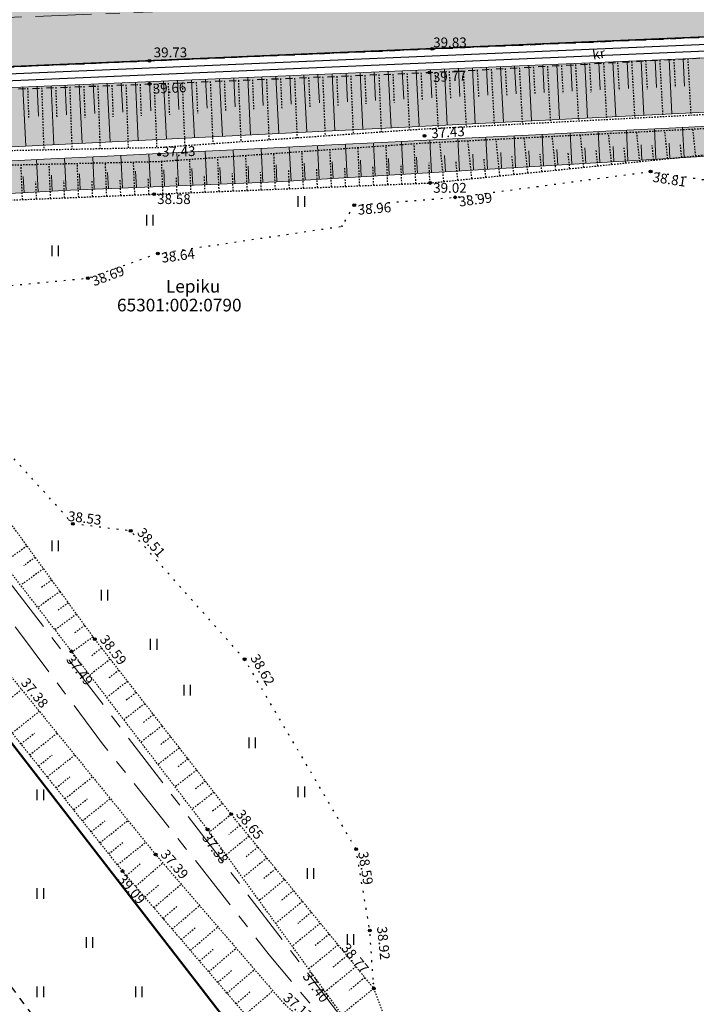
# Model space of a CAD drawing. Units: metres. Extents: x 543235 to 563717, y 6566032 to 6588992.
# Drawn here: x 549891 to 549939, y 6585961 to 6586031 of the extents above; entities that cross this region are included whole.
import ezdxf
from ezdxf.enums import TextEntityAlignment as Align

# ---------------------------------------------------------------- set-up
doc = ezdxf.new("R2010")
doc.units = ezdxf.units.M
doc.header["$MEASUREMENT"] = 0
for name, pattern in [('ASFBET', [2.5, 1.5, -1]), ('KATASTRIPIIR', [7, 4, -1, 1, -1]), ('KOLVIK', [1.25, 0.25, -1]), ('KRAAVIPERV', [0.02001, 0.01, -1e-05, 0.01]), ('KRUUSKILL', [2, 1, -1]), ('NOLVAKRIIPS', [0.02001, 0.01, -1e-05, 0.01]), ('VEEPIIR', [0.02001, 0.01, -1e-05, 0.01])]:
    doc.linetypes.add(name, pattern=pattern)
doc.layers.get('0').update_dxf_attribs({"color": 250})
for name, color, linetype, lineweight in [('18010_TL$0$TL_katend_asfalt_ST_t1', 253, 'Continuous', 9), ('18010_TL$0$TL_mulle_kraav_põhi', 5, 'Continuous', 20), ('18010_TL$0$TL_mulle_nõlv', 94, 'Continuous', 20), ('18010_TL$0$TL_mulle_nõlvatähis', 94, 'Continuous', 20), ('18010_TL$0$TL_piire_N1W4_p2', 4, '18010_TL$0$Põrkepiire_par_2m', 30), ('18010_TL$0$TL_tee_servajoon', 250, 'Continuous', 9), ('XR_xref', 7, 'Continuous', 9)]:
    doc.layers.add(name, color=color, linetype=linetype, lineweight=lineweight)
doc.layers.add('18010_TL$0$TL_katend_muru', color=7, linetype='Continuous', lineweight=9, true_color=0xe4ff99)
for name, color, linetype in [('HALJASTUS', 252, 'Continuous'), ('KORGUS-EH2000', 7, 'Continuous'), ('LIIKLUS', 253, 'Continuous'), ('MOOTMPUNKT', 7, 'Continuous'), ('PIIR', 253, 'Continuous'), ('SKTRASS', 200, 'Continuous'), ('TEE', 7, 'Continuous'), ('VEEKOGU', 5, 'Continuous')]:
    doc.layers.add(name, color=color, linetype=linetype)
doc.styles.add('ITALIC', font='italic.shx')
doc.styles.add('romanc', font='romanc.shx')
doc.styles.add('romans', font='romans.shx')
doc.linetypes.add('-SK-', pattern='A,10,-1.5,["SK",romans,S=1.4,R=0,X=-1.4,Y=-0.7],-1.5,10,-3', length=26)
doc.linetypes.add('18010_TL$0$Põrkepiire_par_2m', pattern='A,2,[133,ltypeshp.shx,S=0.25,R=270,X=0,Y=0],0', length=2)
doc.linetypes.add('RA_AED', pattern='A,2.5,[132,mkm,S=0.3,R=0,X=0,Y=0],2.5', length=5)

# ---------------------------------------------------------------- blocks, each defined once
blk = doc.blocks.new('HEIN')
at = {"color": 0, "linetype": 'Continuous'}
for p, q in [((-0.46, 0.76), (-0.46, -0.76)), ((0.46, 0.76), (0.46, -0.76))]:
    blk.add_line(p, q, dxfattribs=at)
blk = doc.blocks.new('18010_TL')
at = {"layer": '18010_TL$0$TL_katend_asfalt_ST_t1'}
h = blk.add_hatch(color=256, dxfattribs=at)
h.dxf.hatch_style = 1
h.paths.add_polyline_path([(550069.031, 6586035.229), (550068.723, 6586042.422), (549977.494, 6586038.513), (549940.328, 6586036.921), (549860.027, 6586033.48), (549860.335, 6586026.287)])
at = {"layer": '18010_TL$0$TL_katend_muru'}
h = blk.add_hatch(color=256, dxfattribs=at)
edge = h.paths.add_edge_path()
edge.add_line((549855.133, 6586021.637), (549858.888, 6586021.796))
edge.add_line((549858.888, 6586021.796), (549858.839, 6586022.743))
edge.add_line((549858.839, 6586022.743), (549855.154, 6586024.121))
edge.add_arc((549857.757, 6586018.164), 6.5, 113.59804, 169.72182)
edge.add_line((549851.361, 6586019.324), (549855.257, 6586019.685))
edge.add_line((549855.257, 6586019.685), (549855.133, 6586021.637))
h.paths.add_polyline_path([(549938.801, 6586024.278), (549954.243, 6586028.809), (549887.096, 6586025.932), (549876.307, 6586025.47), (549870.493, 6586023.225), (549870.541, 6586022.283), (549869.319, 6586022.232), (549869.402, 6586020.819)])
edge = h.paths.add_edge_path()
edge.add_line((549954.243, 6586028.809), (549938.801, 6586024.278))
edge.add_line((549938.801, 6586024.278), (549940.671, 6586024.377))
edge.add_line((549940.671, 6586024.377), (549954.86, 6586025.079))
edge.add_line((549954.86, 6586025.079), (549954.908, 6586024.08))
edge.add_line((549954.908, 6586024.08), (549940.931, 6586023.389))
edge.add_line((549940.931, 6586023.389), (549940.928, 6586023.389))
edge.add_line((549940.928, 6586023.389), (549940.758, 6586023.38))
edge.add_line((549940.758, 6586023.38), (549937.587, 6586023.222))
edge.add_line((549937.587, 6586023.222), (549932.594, 6586022.973))
edge.add_line((549932.594, 6586022.973), (549927.6, 6586022.723))
edge.add_line((549927.6, 6586022.723), (549922.606, 6586022.474))
edge.add_line((549922.606, 6586022.474), (549917.612, 6586022.225))
edge.add_line((549917.612, 6586022.225), (549912.618, 6586021.975))
edge.add_line((549912.618, 6586021.975), (549907.624, 6586021.726))
edge.add_line((549907.624, 6586021.726), (549902.63, 6586021.477))
edge.add_line((549902.63, 6586021.477), (549897.636, 6586021.228))
edge.add_line((549897.636, 6586021.228), (549892.642, 6586020.978))
edge.add_line((549892.642, 6586020.978), (549887.648, 6586020.729))
edge.add_line((549887.648, 6586020.729), (549882.654, 6586020.48))
edge.add_line((549882.654, 6586020.48), (549877.661, 6586020.23))
edge.add_line((549877.661, 6586020.23), (549872.667, 6586019.981))
edge.add_line((549872.667, 6586019.981), (549870.104, 6586019.853))
edge.add_line((549870.104, 6586019.853), (549870.682, 6586019.057))
edge.add_line((549870.682, 6586019.057), (549872.728, 6586018.56))
edge.add_line((549872.728, 6586018.56), (549877.731, 6586018.265))
edge.add_line((549877.731, 6586018.265), (549882.504, 6586018.425))
edge.add_line((549882.504, 6586018.425), (549886.257, 6586018.33))
edge.add_line((549886.257, 6586018.33), (549894.531, 6586018.78))
edge.add_line((549894.531, 6586018.78), (549909.199, 6586019.37))
edge.add_line((549909.199, 6586019.37), (549954.591, 6586022.076))
edge.add_arc((549954.508, 6586025.447), 3.373, 271.41168, 454.51193)
at = {"layer": '18010_TL$0$TL_mulle_kraav_põhi'}
for points in [[(549954.86, 6586025.079), (549867.612, 6586020.73), (549857.788, 6586020.447), (549857.633, 6586020.441)], [(549954.86, 6586025.079), (549954.908, 6586024.08), (549940.931, 6586023.389), (549940.928, 6586023.389), (549940.758, 6586023.38), (549937.587, 6586023.222), (549932.594, 6586022.973), (549927.6, 6586022.723), (549922.606, 6586022.474), (549917.612, 6586022.225), (549912.618, 6586021.975), (549907.624, 6586021.726), (549902.63, 6586021.477), (549897.636, 6586021.228), (549892.642, 6586020.978), (549887.648, 6586020.729), (549882.654, 6586020.48), (549877.661, 6586020.23), (549872.667, 6586019.981), (549870.104, 6586019.853)]]:
    blk.add_lwpolyline(points, dxfattribs=at)
at = {"layer": '18010_TL$0$TL_mulle_nõlv'}
blk.add_lwpolyline([(549870.668, 6586019.058), (549872.714, 6586018.561), (549877.731, 6586018.265), (549882.504, 6586018.425), (549886.257, 6586018.33), (549894.531, 6586018.78), (549909.199, 6586019.37), (549954.591, 6586022.076, 0.407801), (549957.88, 6586025.701), (549957.89, 6586025.444, 0.415747), (549954.243, 6586028.809), (549940.876, 6586028.237), (549887.096, 6586025.932), (549876.307, 6586025.47)], format="xyb", dxfattribs=at)
at = {"layer": '18010_TL$0$TL_mulle_nõlvatähis'}
for p, q in [((549933.113, 6586027.904), (549933.307, 6586024.01)), ((549934.112, 6586027.947), (549934.209, 6586026.003)), ((549935.111, 6586027.99), (549935.305, 6586024.109)), ((549936.11, 6586028.032), (549936.207, 6586026.096)), ((549937.109, 6586028.075), (549937.302, 6586024.209)), ((549938.108, 6586028.118), (549938.205, 6586026.188)), ((549917.128, 6586027.219), (549917.328, 6586023.212)), ((549918.127, 6586027.262), (549918.227, 6586025.262)), ((549919.126, 6586027.305), (549919.325, 6586023.312)), ((549920.125, 6586027.347), (549920.224, 6586025.354)), ((549921.124, 6586027.39), (549921.323, 6586023.411)), ((549922.123, 6586027.433), (549922.222, 6586025.447)), ((549923.122, 6586027.476), (549923.32, 6586023.511)), ((549924.121, 6586027.519), (549924.22, 6586025.54)), ((549925.12, 6586027.561), (549925.317, 6586023.611)), ((549926.119, 6586027.604), (549926.218, 6586025.632)), ((549927.118, 6586027.647), (549927.315, 6586023.71)), ((549928.117, 6586027.69), (549928.216, 6586025.725)), ((549929.117, 6586027.733), (549929.312, 6586023.81)), ((549930.116, 6586027.776), (549930.213, 6586025.818)), ((549931.115, 6586027.818), (549931.31, 6586023.91)), ((549932.114, 6586027.861), (549932.211, 6586025.91)), ((549900.143, 6586026.491), (549900.246, 6586024.428)), ((549901.142, 6586026.534), (549901.348, 6586022.414)), ((549902.141, 6586026.577), (549902.244, 6586024.52)), ((549903.14, 6586026.62), (549903.345, 6586022.514)), ((549904.139, 6586026.663), (549904.242, 6586024.613)), ((549905.139, 6586026.705), (549905.343, 6586022.613)), ((549906.138, 6586026.748), (549906.24, 6586024.706)), ((549907.137, 6586026.791), (549907.34, 6586022.713)), ((549908.136, 6586026.834), (549908.237, 6586024.798)), ((549909.135, 6586026.877), (549909.338, 6586022.813)), ((549910.134, 6586026.919), (549910.235, 6586024.891)), ((549911.133, 6586026.962), (549911.335, 6586022.913)), ((549912.132, 6586027.005), (549912.233, 6586024.984)), ((549913.131, 6586027.048), (549913.333, 6586023.012)), ((549914.13, 6586027.091), (549914.231, 6586025.076)), ((549915.129, 6586027.133), (549915.33, 6586023.112)), ((549916.128, 6586027.176), (549916.229, 6586025.169)), ((549891.151, 6586026.106), (549891.361, 6586021.915)), ((549892.15, 6586026.149), (549892.255, 6586024.057)), ((549893.15, 6586026.192), (549893.358, 6586022.015)), ((549894.149, 6586026.234), (549894.253, 6586024.15)), ((549895.148, 6586026.277), (549895.356, 6586022.115)), ((549896.147, 6586026.32), (549896.251, 6586024.242)), ((549897.146, 6586026.363), (549897.353, 6586022.215)), ((549898.145, 6586026.406), (549898.248, 6586024.335)), ((549899.144, 6586026.449), (549899.35, 6586022.314)), ((549934.171, 6586020.859), (549934.062, 6586023.046)), ((549936.168, 6586020.978), (549936.06, 6586023.146)), ((549938.164, 6586021.097), (549938.057, 6586023.245)), ((549920.196, 6586020.026), (549920.08, 6586022.348)), ((549922.193, 6586020.145), (549922.078, 6586022.448)), ((549924.189, 6586020.264), (549924.075, 6586022.547)), ((549926.186, 6586020.383), (549926.073, 6586022.647)), ((549928.182, 6586020.502), (549928.07, 6586022.747)), ((549930.178, 6586020.621), (549930.067, 6586022.847)), ((549932.175, 6586020.74), (549932.065, 6586022.946)), ((549906.218, 6586019.25), (549906.098, 6586021.65)), ((549908.217, 6586019.331), (549908.096, 6586021.75)), ((549910.214, 6586019.431), (549910.093, 6586021.849)), ((549912.21, 6586019.55), (549912.091, 6586021.949)), ((549914.207, 6586019.669), (549914.088, 6586022.049)), ((549916.203, 6586019.788), (549916.085, 6586022.149)), ((549918.2, 6586019.907), (549918.083, 6586022.248)), ((549929.18, 6586020.561), (549929.124, 6586021.679)), ((549931.177, 6586020.68), (549931.121, 6586021.788)), ((549933.173, 6586020.799), (549933.118, 6586021.898)), ((549935.17, 6586020.918), (549935.115, 6586022.007)), ((549937.166, 6586021.037), (549937.112, 6586022.116)), ((549892.231, 6586018.655), (549892.116, 6586020.952)), ((549894.228, 6586018.764), (549894.114, 6586021.052)), ((549896.226, 6586018.848), (549896.111, 6586021.151)), ((549898.225, 6586018.929), (549898.109, 6586021.251)), ((549900.223, 6586019.009), (549900.106, 6586021.351)), ((549902.221, 6586019.09), (549902.103, 6586021.451)), ((549904.22, 6586019.17), (549904.101, 6586021.55)), ((549915.205, 6586019.728), (549915.146, 6586020.913)), ((549917.202, 6586019.847), (549917.143, 6586021.023)), ((549919.198, 6586019.966), (549919.14, 6586021.132)), ((549921.194, 6586020.085), (549921.137, 6586021.242)), ((549923.191, 6586020.204), (549923.134, 6586021.351)), ((549925.187, 6586020.323), (549925.131, 6586021.46)), ((549927.184, 6586020.442), (549927.128, 6586021.57)), ((549901.222, 6586019.049), (549901.163, 6586020.225)), ((549903.221, 6586019.13), (549903.161, 6586020.315)), ((549905.219, 6586019.21), (549905.159, 6586020.405)), ((549907.217, 6586019.291), (549907.157, 6586020.495)), ((549909.216, 6586019.371), (549909.155, 6586020.585)), ((549911.212, 6586019.49), (549911.152, 6586020.695)), ((549913.209, 6586019.609), (549913.149, 6586020.804)), ((549891.232, 6586018.601), (549891.175, 6586019.751)), ((549893.23, 6586018.709), (549893.172, 6586019.856)), ((549895.227, 6586018.808), (549895.17, 6586019.955)), ((549897.225, 6586018.889), (549897.168, 6586020.045)), ((549899.224, 6586018.969), (549899.166, 6586020.135))]:
    blk.add_line(p, q, dxfattribs=at)
at = {"layer": '18010_TL$0$TL_piire_N1W4_p2', "flags": 128}
blk.add_lwpolyline([(549857.405, 6586025.155, -0.001863), (549858.832, 6586025.222), (549940.846, 6586028.736)], format="xyb", dxfattribs=at)
at = {"layer": '18010_TL$0$TL_tee_servajoon', "ltscale": 15, "const_width": 0.1, "flags": 128}
blk.add_lwpolyline([(549857.355, 6586026.154, -0.001863), (549858.79, 6586026.221), (549953.44, 6586030.276, -0.414267), (549959.692, 6586024.538), (549959.82, 6586021.528)], format="xyb", dxfattribs=at)

msp = doc.modelspace()

# ---------------------------------------------------------------- linework, layer by layer
at = {"layer": 'HALJASTUS', "color": 9, "linetype": 'KOLVIK', "ltscale": 0.5, "true_color": 0xc7c8ca, "flags": 128}
msp.add_lwpolyline([(549916.102, 6585961.996), (549916.074, 6585962.345), (549915.817, 6585966.115), (549914.843, 6585971.896), (549906.916, 6585985.408), (549898.812, 6585994.54), (549894.703, 6585995.044), (549885.506, 6586005.224), (549883.819, 6586008.222), (549884.799, 6586011.484), (549895.759, 6586012.525), (549900.74, 6586014.281), (549913.838, 6586016.216), (549914.714, 6586017.712), (549921.889, 6586018.272), (549935.79, 6586020.11), (549941.959, 6586019.166), (549950.502, 6586017.792), (549956.987, 6586017.68), (549961.204, 6586015.931), (549965.503, 6586016.277), (549968.282, 6586016.751), (549969.572, 6586018.855), (549969.275, 6586021.339), (549969.809, 6586023.21), (549972.19, 6586028.625), (549975.613, 6586030.623)], dxfattribs=at)
at = {"layer": 'KORGUS-EH2000', "color": 9, "linetype": 'Continuous', "true_color": 0xc7c8ca}
for centre in [(549920.256, 6586028.831), (549900.152, 6586027.981), (549920.068, 6586027.153), (549900.152, 6586026.337), (549935.79, 6586020.11), (549921.889, 6586018.272), (549914.714, 6586017.712), (549900.74, 6586014.281), (549895.759, 6586012.525), (549894.703, 6585995.044), (549898.812, 6585994.54), (549906.916, 6585985.408), (549914.843, 6585971.896), (549915.817, 6585966.115)]:
    msp.add_circle(centre, 0.1, dxfattribs=at)
at = {"layer": 'KORGUS-EH2000', "color": 9, "linetype": 'Continuous', "ltscale": 0.5, "true_color": 0xc7c8ca}
for centre in [(549919.711, 6586022.646), (549900.832, 6586021.328), (549920.112, 6586019.296), (549900.481, 6586018.496), (549896.262, 6585986.836), (549894.609, 6585985.969), (549905.952, 6585974.384), (549904.286, 6585973.298), (549900.587, 6585971.519), (549898.23, 6585970.341), (549916.102, 6585961.996)]:
    msp.add_circle(centre, 0.1, dxfattribs=at)
at = {"layer": 'LIIKLUS', "color": 9, "linetype": 'RA_AED', "ltscale": 0.5, "true_color": 0xc7c8ca, "flags": 128}
msp.add_lwpolyline([(549851.669, 6586013.689), (549850.678, 6586015.857), (549850.331, 6586017.859), (549850.447, 6586019.837), (549851.145, 6586021.739), (549852.296, 6586023.393), (549853.898, 6586024.616), (549855.727, 6586025.408), (549857.682, 6586025.68), (549952.1, 6586029.687), (549954.122, 6586029.571), (549955.969, 6586028.951), (549957.616, 6586027.827), (549958.652, 6586026.109), (549959.211, 6586024.198), (549959.282, 6586021.816)], dxfattribs=at)
at = {"layer": 'MOOTMPUNKT', "color": 9, "linetype": 'Continuous', "true_color": 0xc7c8ca}
for centre in [(549920.256, 6586028.831), (549900.152, 6586027.981), (549920.068, 6586027.153), (549900.152, 6586026.337), (549935.79, 6586020.11), (549921.889, 6586018.272), (549914.714, 6586017.712), (549913.838, 6586016.216), (549900.74, 6586014.281), (549895.759, 6586012.525), (549894.703, 6585995.044), (549898.812, 6585994.54), (549896.262, 6585986.836), (549894.609, 6585985.969), (549906.916, 6585985.408), (549905.952, 6585974.384), (549904.286, 6585973.298), (549914.843, 6585971.896), (549900.587, 6585971.519), (549898.23, 6585970.341), (549915.817, 6585966.115), (549916.074, 6585962.345), (549916.102, 6585961.996), (549909.693, 6585960.935)]:
    msp.add_circle(centre, 0.025, dxfattribs=at)
at = {"layer": 'MOOTMPUNKT', "color": 9, "linetype": 'Continuous', "lineweight": 0, "true_color": 0xc7c8ca}
for centre in [(549919.711, 6586022.646, 0.08), (549900.832, 6586021.328, 0.08), (549920.112, 6586019.296, 0.08), (549900.481, 6586018.496, 0.08)]:
    msp.add_circle(centre, 0.025, dxfattribs=at)
at = {"layer": 'PIIR', "color": 166, "linetype": 'KATASTRIPIIR', "lineweight": 0, "flags": 128}
msp.add_lwpolyline([(549864.06, 6586030.05), (550097.06, 6586039.17), (550160, 6586032.16), (550169.97, 6585859.9), (550138.5, 6585676.55), (550136.6, 6585665.22), (550010.52, 6585833.03), (549867.97, 6586020.07), (549864.06, 6586030.05)], dxfattribs=at)
at = {"layer": 'PIIR', "color": 240, "linetype": 'KATASTRIPIIR', "lineweight": 0, "flags": 128}
msp.add_lwpolyline([(549815.57, 6585820.68), (549804.51, 6585997.5), (549817.53, 6586002.99), (549870.04, 6586005.33), (549876.25, 6586005.61), (549884.28, 6585995.51), (549890.7, 6585987.6), (549896.81, 6585979.4), (549903.27, 6585971.28), (549908.67, 6585964.37), (549913.94, 6585958.1), (549918.97, 6585950.09), (549923.8, 6585943.82), (549928.21, 6585938.26), (549931.98, 6585933.29), (549936.89, 6585926.56), (549938.16, 6585924.85), (549943.45, 6585917.79), (549951.54, 6585907.28), (549959.73, 6585897), (549970.17, 6585883.38), (549977.71, 6585873.75), (549984.54, 6585864.68), (549986.39, 6585862.23), (549992.26, 6585854.17), (550003.34, 6585840.01), (550009.08, 6585832.79), (550003.2, 6585832.42), (549815.57, 6585820.68)], dxfattribs=at)
at = {"layer": 'SKTRASS', "linetype": '-SK-', "lineweight": 0, "ltscale": 0.5, "const_width": 0.15, "flags": 128}
msp.add_lwpolyline([(549864.48, 6586012.913), (549910.023, 6585953.988)], dxfattribs=at)
at = {"layer": 'TEE', "color": 9, "linetype": 'ASFBET', "ltscale": 0.5, "true_color": 0xc7c8ca, "flags": 128}
msp.add_lwpolyline([(548090.432, 6585966.865), (548089.637, 6585963.201), (548088.978, 6585959.67), (548096.184, 6585958.046), (548101.531, 6585957.114), (548106.649, 6585956.309), (548111.144, 6585955.682), (548116.012, 6585955.122), (548120.833, 6585954.662), (548124.848, 6585954.385), (548129.563, 6585954.15), (548134.155, 6585954.084), (548138.952, 6585954.075), (548145.896, 6585954.288), (548165.707, 6585955.175), (548185.91, 6585956.137), (548205.729, 6585957.095), (548226.279, 6585958.194), (548245.954, 6585959.147), (548257.132, 6585959.71), (548265.603, 6585960.09), (548285.933, 6585961.133), (548306.199, 6585962.105), (548325.954, 6585963.197), (548346.038, 6585964.095), (548365.371, 6585965.036), (548385.852, 6585966.047), (548406.442, 6585967.029), (548425.586, 6585968.006), (548445.781, 6585968.991), (548458.251, 6585969.557), (548465.522, 6585969.83), (548475.746, 6585970.089), (548486.411, 6585970.262), (548504.794, 6585970.586), (548513.963, 6585970.734), (548524.661, 6585970.953), (548544.694, 6585971.328), (548564.597, 6585971.718), (548585.444, 6585972.057), (548605.081, 6585972.422), (548625.033, 6585972.817), (548645.417, 6585973.242), (548665.355, 6585973.595), (548685.803, 6585973.981), (548704.734, 6585974.353), (548725.399, 6585974.741), (548744.932, 6585975.102), (548765.331, 6585975.477), (548785.118, 6585975.858), (548805.635, 6585976.262), (548825.203, 6585976.62), (548846.102, 6585977.032), (548865.624, 6585977.413), (548885.595, 6585977.775), (548905.628, 6585978.154), (548925.549, 6585978.525), (548945.806, 6585978.916), (548965.947, 6585979.281), (548985.655, 6585979.633), (549005.633, 6585980.031), (549025.555, 6585980.438), (549045.49, 6585980.776), (549066.222, 6585981.166), (549086.682, 6585981.554), (549105, 6585981.893), (549124.609, 6585982.222), (549145.54, 6585982.64), (549165.567, 6585983.011), (549185.816, 6585983.371), (549205.275, 6585983.775), (549224.917, 6585984.145), (549244.595, 6585984.545), (549265.822, 6585984.862), (549284.863, 6585985.262), (549305.266, 6585985.629), (549325.172, 6585985.98), (549345.2, 6585986.423), (549364.826, 6585986.748), (549385.248, 6585987.16), (549405.461, 6585987.536), (549425.548, 6585987.918), (549445.079, 6585988.278), (549465.868, 6585988.672), (549485.263, 6585989.023), (549504.919, 6585989.386), (549523.968, 6585989.775), (549544.883, 6585990.168), (549565.333, 6585990.562), (549584.291, 6585990.867), (549604.697, 6585991.301), (549624.407, 6585991.674), (549644.717, 6585992.001), (549664.847, 6585992.391), (549677.28, 6585992.638), (549679.294, 6585991.825), (549680.672, 6585990.936), (549681.985, 6585989.704), (549683.132, 6585988.134), (549683.636, 6585986.677), (549683.899, 6585984.725), (549684.019, 6585981.561), (549684.88, 6585963.019), (549685.323, 6585954.247), (549685.654, 6585951.601), (549685.995, 6585949.67), (549686.567, 6585947.602), (549687.315, 6585945.77), (549688.466, 6585943.956), (549689.636, 6585942.192), (549693.976, 6585936.704), (549694.188, 6585936.867), (549696.034, 6585938.419), (549698.079, 6585940.114), (549695.439, 6585943.803), (549694.793, 6585944.863), (549694.157, 6585946.459), (549693.801, 6585947.691), (549693.544, 6585949.627), (549692.866, 6585963.287), (549692.112, 6585981.731), (549691.987, 6585985.139), (549692.093, 6585987.002), (549692.536, 6585988.295), (549693.496, 6585989.7), (549694.874, 6585991.228), (549695.733, 6585991.986), (549697.021, 6585992.57), (549698.186, 6585992.913), (549698.381, 6585993.086), (549704.39, 6585993.154), (549712.209, 6585993.35), (549718.907, 6585993.592), (549725.564, 6585994.068), (549732.153, 6585994.693), (549739.02, 6585995.667), (549746.045, 6585996.899), (549752.813, 6585998.327), (549759.374, 6585999.883), (549765.698, 6586001.673), (549771.85, 6586003.616), (549778.334, 6586005.863), (549784.251, 6586008.244), (549790.295, 6586010.753), (549796.738, 6586013.346), (549802.826, 6586015.596), (549809.021, 6586017.604), (549816.005, 6586019.624), (549821.903, 6586021.148), (549828.267, 6586022.56), (549833.315, 6586023.462), (549838.239, 6586024.206), (549839.299, 6586023.971), (549840.759, 6586023.585), (549842.158, 6586022.799), (549843.559, 6586021.565), (549844.488, 6586020.302), (549845.443, 6586018.334), (549847.512, 6586013.151), (549849.113, 6586013.886), (549850.678, 6586014.514), (549849.733, 6586017.498), (549849.725, 6586019.133), (549850.283, 6586021.151), (549851.117, 6586022.687), (549852.326, 6586024.067), (549853.609, 6586025.057), (549855.231, 6586025.782), (549856.338, 6586026.1), (549861.22, 6586026.324), (549880.741, 6586027.144), (549900.152, 6586027.981), (549920.256, 6586028.831), (549940.597, 6586029.701), (549954.421, 6586030.311), (549956.196, 6586029.722), (549957.651, 6586028.792), (549958.728, 6586027.705), (549959.336, 6586026.339), (549959.649, 6586024.916), (549959.838, 6586021.568), (549962.694, 6586021.744), (549965.747, 6586021.782), (549965.713, 6586024.657), (549965.872, 6586026.55), (549966.393, 6586027.882), (549967.178, 6586029.03), (549968.22, 6586029.923), (549969.359, 6586030.536), (549971.053, 6586031.064), (549981.507, 6586031.483), (550000.448, 6586032.289), (550020.908, 6586033.223), (550040.459, 6586034.009), (550060.412, 6586034.885), (550068.979, 6586035.257), (550068.772, 6586038.868), (550068.726, 6586042.707), (550060.305, 6586042.168), (550040.122, 6586041.238), (550020.756, 6586040.394), (550000.323, 6586039.512), (549981.61, 6586038.753), (549981.533, 6586038.766), (549978.802, 6586038.811), (549976.268, 6586039.266), (549974.185, 6586039.982), (549972.053, 6586041.211), (549970.184, 6586042.667), (549968.179, 6586045.055), (549967.176, 6586046.888), (549966.387, 6586048.65), (549966.035, 6586049.856)], dxfattribs=at)
at = {"layer": 'TEE', "color": 9, "linetype": 'KRUUSKILL', "ltscale": 0.5, "true_color": 0xc7c8ca, "flags": 128}
for points in [[(549851.567, 6586014.499), (549851.055, 6586017.102), (549851.294, 6586018.992), (549851.886, 6586020.884), (549853.023, 6586022.821), (549854.275, 6586023.472), (549856.222, 6586024.324), (549858.33, 6586024.759), (549861.185, 6586024.851), (549865.532, 6586024.97), (549880.695, 6586025.545), (549885.379, 6586025.778), (549900.152, 6586026.337), (549920.068, 6586027.153), (549940.617, 6586028.258), (549953.193, 6586028.559), (549954.994, 6586028.241), (549956.304, 6586027.74), (549957.311, 6586027.068), (549957.995, 6586026.18), (549958.421, 6586025.056), (549958.575, 6586021.937), (549958.492, 6586020.71), (549958.672, 6586020.684), (549960.306, 6586020.347), (549965.575, 6586020.45), (549966.208, 6586020.969), (549966.104, 6586021.662), (549966.226, 6586025.859), (549966.447, 6586026.905), (549966.873, 6586027.798), (549967.824, 6586028.546), (549969.291, 6586029.509), (549970.823, 6586029.93), (549973.167, 6586030.445), (549975.613, 6586030.623), (549981.537, 6586030.836), (550000.566, 6586031.668), (550004.039, 6586031.81), (550020.9, 6586032.581), (550040.44, 6586033.392), (550060.41, 6586034.237), (550069.149, 6586034.852)], [(549847.147, 6586012.053), (549847.784, 6586010.914), (549858.74, 6585996.982), (549870.199, 6585981.846), (549881.361, 6585966.734), (549892.855, 6585951.6), (549894.679, 6585949.06), (549894.191, 6585948.13), (549889.292, 6585944.87), (549890.546, 6585942.729), (549891.957, 6585940.837), (549896.285, 6585943.247), (549897.727, 6585943.87), (549898.754, 6585943.584), (549904.595, 6585936.164), (549905.868, 6585935.809), (549907.85, 6585936.833), (549907.921, 6585938.998), (549896.359, 6585954.053), (549884.983, 6585969.259), (549873.536, 6585984.403), (549861.884, 6585999.677), (549851.567, 6586014.499)]]:
    msp.add_lwpolyline(points, dxfattribs=at)
at = {"layer": 'VEEKOGU', "color": 9, "linetype": 'NOLVAKRIIPS', "ltscale": 0.5, "true_color": 0xc7c8ca}
for p, q in [((549934.437, 6586027.926), (549934.652, 6586023.918)), ((549935.435, 6586027.979), (549935.543, 6586025.975)), ((549936.434, 6586028.033), (549936.65, 6586024.022)), ((549937.433, 6586028.087), (549937.541, 6586026.08)), ((549938.431, 6586028.14), (549938.647, 6586024.125)), ((549921.456, 6586027.228), (549921.563, 6586025.238)), ((549922.454, 6586027.281), (549922.668, 6586023.299)), ((549923.453, 6586027.335), (549923.56, 6586025.343)), ((549924.451, 6586027.389), (549924.666, 6586023.403)), ((549925.45, 6586027.442), (549925.557, 6586025.448)), ((549926.448, 6586027.496), (549926.663, 6586023.506)), ((549927.447, 6586027.55), (549927.554, 6586025.554)), ((549928.446, 6586027.603), (549928.66, 6586023.609)), ((549929.444, 6586027.657), (549929.552, 6586025.659)), ((549930.443, 6586027.711), (549930.658, 6586023.712)), ((549931.441, 6586027.765), (549931.549, 6586025.764)), ((549932.44, 6586027.818), (549932.655, 6586023.815)), ((549933.438, 6586027.872), (549933.546, 6586025.869)), ((549904.471, 6586026.514), (549904.652, 6586022.096)), ((549905.47, 6586026.555), (549905.56, 6586024.36)), ((549906.469, 6586026.596), (549906.648, 6586022.235)), ((549907.468, 6586026.637), (549907.557, 6586024.471)), ((549908.467, 6586026.678), (549908.644, 6586022.375)), ((549909.467, 6586026.719), (549909.554, 6586024.582)), ((549910.466, 6586026.76), (549910.64, 6586022.514)), ((549911.465, 6586026.801), (549911.551, 6586024.692)), ((549912.464, 6586026.841), (549912.636, 6586022.653)), ((549913.463, 6586026.882), (549913.548, 6586024.803)), ((549914.462, 6586026.923), (549914.632, 6586022.793)), ((549915.462, 6586026.964), (549915.546, 6586024.913)), ((549916.461, 6586027.005), (549916.628, 6586022.932)), ((549917.46, 6586027.046), (549917.543, 6586025.024)), ((549918.459, 6586027.087), (549918.624, 6586023.071)), ((549919.458, 6586027.128), (549919.54, 6586025.134)), ((549920.457, 6586027.174), (549920.671, 6586023.196)), ((549891.48, 6586026.039), (549891.555, 6586023.839)), ((549892.479, 6586026.074), (549892.631, 6586021.659)), ((549893.478, 6586026.108), (549893.554, 6586023.894)), ((549894.478, 6586026.142), (549894.63, 6586021.7)), ((549895.477, 6586026.176), (549895.554, 6586023.949)), ((549896.477, 6586026.211), (549896.63, 6586021.741)), ((549897.476, 6586026.245), (549897.553, 6586024.004)), ((549898.475, 6586026.279), (549898.63, 6586021.783)), ((549899.475, 6586026.314), (549899.552, 6586024.059)), ((549900.474, 6586026.35), (549900.66, 6586021.825)), ((549901.473, 6586026.391), (549901.566, 6586024.139)), ((549902.472, 6586026.432), (549902.656, 6586021.957)), ((549903.472, 6586026.473), (549903.563, 6586024.25)), ((549937.004, 6586021.021), (549936.799, 6586023.029)), ((549938.994, 6586021.224), (549938.799, 6586023.132)), ((549923.076, 6586019.599), (549922.8, 6586022.305)), ((549925.066, 6586019.802), (549924.8, 6586022.408)), ((549927.056, 6586020.005), (549926.8, 6586022.512)), ((549929.045, 6586020.208), (549928.8, 6586022.615)), ((549931.035, 6586020.412), (549930.799, 6586022.719)), ((549933.025, 6586020.615), (549932.799, 6586022.822)), ((549935.014, 6586020.818), (549934.799, 6586022.925)), ((549913.098, 6586019.01), (549912.989, 6586021.675)), ((549915.096, 6586019.092), (549914.985, 6586021.815)), ((549917.094, 6586019.173), (549916.981, 6586021.954)), ((549919.093, 6586019.254), (549918.977, 6586022.094)), ((549921.087, 6586019.396), (549920.8, 6586022.202)), ((549932.03, 6586020.513), (549931.915, 6586021.642)), ((549934.019, 6586020.716), (549933.909, 6586021.795)), ((549936.009, 6586020.92), (549935.904, 6586021.948)), ((549937.999, 6586021.123), (549937.899, 6586022.102)), ((549903.106, 6586018.603), (549903.009, 6586020.978)), ((549905.104, 6586018.684), (549905.005, 6586021.118)), ((549907.103, 6586018.766), (549907.001, 6586021.257)), ((549909.101, 6586018.847), (549908.997, 6586021.397)), ((549911.099, 6586018.929), (549910.993, 6586021.536)), ((549924.071, 6586019.7), (549923.936, 6586021.029)), ((549926.061, 6586019.904), (549925.93, 6586021.182)), ((549928.051, 6586020.107), (549927.925, 6586021.335)), ((549930.04, 6586020.31), (549929.92, 6586021.488)), ((549891.116, 6586018.112), (549891.014, 6586020.595)), ((549893.114, 6586018.194), (549893.014, 6586020.642)), ((549895.113, 6586018.276), (549895.014, 6586020.689)), ((549897.111, 6586018.358), (549897.013, 6586020.737)), ((549899.109, 6586018.44), (549899.013, 6586020.784)), ((549901.108, 6586018.522), (549901.013, 6586020.839)), ((549910.1, 6586018.888), (549910.048, 6586020.177)), ((549912.098, 6586018.969), (549912.045, 6586020.288)), ((549914.097, 6586019.051), (549914.042, 6586020.398)), ((549916.095, 6586019.132), (549916.039, 6586020.508)), ((549918.093, 6586019.214), (549918.036, 6586020.619)), ((549920.092, 6586019.295), (549920.033, 6586020.727)), ((549922.082, 6586019.497), (549921.941, 6586020.875)), ((549896.112, 6586018.317), (549896.063, 6586019.515)), ((549898.11, 6586018.399), (549898.062, 6586019.58)), ((549900.108, 6586018.481), (549900.061, 6586019.644)), ((549902.107, 6586018.562), (549902.059, 6586019.735)), ((549904.105, 6586018.644), (549904.056, 6586019.846)), ((549906.103, 6586018.725), (549906.053, 6586019.956)), ((549908.102, 6586018.807), (549908.05, 6586020.067)), ((549892.115, 6586018.153), (549892.065, 6586019.386)), ((549894.113, 6586018.235), (549894.064, 6586019.45)), ((549891.438, 6585993.475), (549889.767, 6585992.261)), ((549892.026, 6585992.666), (549891.202, 6585992.067)), ((549892.614, 6585991.857), (549890.988, 6585990.676)), ((549893.201, 6585991.048), (549892.399, 6585990.466)), ((549893.789, 6585990.239), (549892.208, 6585989.09)), ((549894.377, 6585989.43), (549893.597, 6585988.864)), ((549894.965, 6585988.621), (549893.428, 6585987.504)), ((549895.553, 6585987.812), (549894.795, 6585987.262)), ((549896.14, 6585987.003), (549894.648, 6585985.919)), ((549896.749, 6585986.21), (549896.02, 6585985.643)), ((549897.363, 6585985.421), (549895.898, 6585984.281)), ((549897.977, 6585984.632), (549897.241, 6585984.059)), ((549898.592, 6585983.842), (549897.112, 6585982.691)), ((549889.139, 6585981.731), (549891.054, 6585983.259)), ((549899.206, 6585983.053), (549898.463, 6585982.475)), ((549890.387, 6585980.168), (549892.315, 6585981.706)), ((549899.82, 6585982.264), (549898.326, 6585981.102)), ((549900.434, 6585981.475), (549899.684, 6585980.891)), ((549901.048, 6585980.686), (549899.54, 6585979.512)), ((549891.011, 6585979.386), (549891.978, 6585980.158)), ((549891.634, 6585978.604), (549893.575, 6585980.154)), ((549901.662, 6585979.896), (549900.905, 6585979.307)), ((549902.276, 6585979.107), (549900.754, 6585977.923)), ((549892.258, 6585977.823), (549893.232, 6585978.6)), ((549892.882, 6585977.041), (549894.836, 6585978.601)), ((549902.891, 6585978.318), (549902.126, 6585977.723)), ((549903.505, 6585977.529), (549901.968, 6585976.333)), ((549893.506, 6585976.26), (549894.486, 6585977.042)), ((549894.13, 6585975.478), (549896.097, 6585977.048)), ((549904.119, 6585976.74), (549903.347, 6585976.139)), ((549894.753, 6585974.697), (549895.74, 6585975.484)), ((549895.377, 6585973.915), (549897.358, 6585975.496)), ((549904.733, 6585975.95), (549903.182, 6585974.743)), ((549905.347, 6585975.161), (549904.568, 6585974.555)), ((549905.962, 6585974.372), (549904.422, 6585973.111)), ((549896.001, 6585973.133), (549896.995, 6585973.926)), ((549896.625, 6585972.352), (549898.619, 6585973.943)), ((549906.595, 6585973.599), (549905.802, 6585972.949)), ((549907.229, 6585972.825), (549905.597, 6585971.488)), ((549897.249, 6585971.57), (549898.249, 6585972.369)), ((549897.873, 6585970.789), (549899.879, 6585972.391)), ((549907.863, 6585972.052), (549907.024, 6585971.364)), ((549908.497, 6585971.278), (549906.773, 6585969.866)), ((549898.508, 6585970.017), (549899.481, 6585970.849)), ((549899.158, 6585969.257), (549901.102, 6585970.92)), ((549909.13, 6585970.505), (549908.246, 6585969.78)), ((549899.808, 6585968.497), (549900.781, 6585969.33)), ((549900.458, 6585967.737), (549902.406, 6585969.404)), ((549909.764, 6585969.731), (549907.948, 6585968.243)), ((549910.398, 6585968.958), (549909.467, 6585968.195)), ((549901.108, 6585966.977), (549902.083, 6585967.812)), ((549901.759, 6585966.218), (549903.711, 6585967.888)), ((549911.032, 6585968.184), (549909.124, 6585966.621)), ((549911.666, 6585967.411), (549910.689, 6585966.61)), ((549902.409, 6585965.458), (549903.386, 6585966.294)), ((549903.059, 6585964.698), (549905.015, 6585966.372)), ((549912.299, 6585966.637), (549910.299, 6585964.998)), ((549912.933, 6585965.864), (549911.91, 6585965.025)), ((549904.359, 6585963.178), (549906.32, 6585964.856)), ((549913.567, 6585965.09), (549911.475, 6585963.376)), ((549903.709, 6585963.938), (549904.688, 6585964.776)), ((549914.201, 6585964.317), (549913.132, 6585963.441)), ((549914.834, 6585963.543), (549912.65, 6585961.754)), ((549905.009, 6585962.419), (549905.991, 6585963.258)), ((549905.66, 6585961.659), (549907.624, 6585963.34)), ((549915.468, 6585962.77), (549914.353, 6585961.856)), ((549906.31, 6585960.899), (549907.293, 6585961.74)), ((549906.96, 6585960.139), (549908.928, 6585961.824)), ((549916.102, 6585961.996), (549913.826, 6585960.131))]:
    msp.add_line(p, q, dxfattribs=at)
at = {"layer": 'VEEKOGU', "color": 9, "linetype": 'VEEPIIR', "ltscale": 0.5, "true_color": 0xc7c8ca, "flags": 128}
for points in [[(549867.914, 6586017.091), (549868.994, 6586016.149), (549870.406, 6586015.197), (549871.932, 6586014.615), (549873.438, 6586014.731), (549875.422, 6586015.634), (549886.804, 6586021.538), (549900.809, 6586021.828), (549919.681, 6586023.145), (549940.992, 6586024.246), (549952.17, 6586024.944), (549956.133, 6586024.896)], [(549942.259, 6585930.716), (549938.933, 6585927.892), (549938.291, 6585928.026), (549936.789, 6585930.415), (549929.561, 6585940.163), (549926.643, 6585943.258), (549913.879, 6585960.058), (549904.286, 6585973.298), (549894.609, 6585985.969), (549883.294, 6586000.675), (549877.45, 6586007.934), (549876.651, 6586009.402), (549876.287, 6586010.983), (549876.995, 6586012.276), (549877.804, 6586013.967), (549878.995, 6586014.935), (549886.941, 6586020.498), (549900.855, 6586020.828), (549919.741, 6586022.147), (549941.044, 6586023.248), (549952.42, 6586023.789), (549956.181, 6586024.344)], [(549866.417, 6586015.822), (549866.444, 6586015.196), (549869.924, 6586009.998), (549879.358, 6585997.391), (549890.656, 6585983.749), (549900.587, 6585971.519), (549909.693, 6585960.935), (549912.231, 6585958.654), (549913.555, 6585956.446), (549913.914, 6585955.493), (549913.414, 6585954.516), (549911.856, 6585953.945), (549910.85, 6585954.348), (549910.407, 6585954.415), (549909.438, 6585953.351), (549909.915, 6585952.881), (549911.914, 6585952.514), (549914.993, 6585950.903), (549921.812, 6585942.868), (549921.606, 6585942.034), (549921.572, 6585941.32)]]:
    msp.add_lwpolyline(points, dxfattribs=at)
at = {"layer": 'VEEKOGU', "color": 9, "linetype": 'KRAAVIPERV', "ltscale": 0.5, "true_color": 0xc7c8ca, "flags": 128}
for points in [[(549941.694, 6585931.748), (549938.754, 6585928.912), (549937.633, 6585930.744), (549929.898, 6585940.437), (549927.795, 6585944.306), (549917.092, 6585959.369), (549916.102, 6585961.996), (549905.952, 6585974.384), (549896.262, 6585986.836), (549885.483, 6586001.671), (549879.568, 6586009.217), (549879.433, 6586009.76), (549879.631, 6586010.487), (549880.588, 6586012.105), (549882.394, 6586013.583), (549886.689, 6586017.105), (549888.125, 6586018.028), (549889.869, 6586018.061), (549900.481, 6586018.496), (549920.112, 6586019.296), (549941.046, 6586021.434), (549956.767, 6586022.724), (549958.142, 6586023.012), (549958.421, 6586025.056)], [(549910.186, 6585933.25), (549917.297, 6585942.519), (549917.373, 6585943.276), (549917.178, 6585944.276), (549914.024, 6585948.238), (549912.724, 6585949.14), (549910.997, 6585949.428), (549908.647, 6585950.194), (549906.931, 6585951.028), (549906.219, 6585951.961), (549906.084, 6585952.505), (549906.247, 6585953.516), (549907.69, 6585956.185), (549908.699, 6585956.715), (549910.56, 6585957.164), (549909.984, 6585957.75), (549907.714, 6585959.258), (549898.23, 6585970.341), (549888.007, 6585983.149), (549877.122, 6585996.219), (549866.698, 6586010.334), (549863.834, 6586014.4), (549863.113, 6586015.205), (549859.338, 6586015.288), (549856.809, 6586015.792), (549854.531, 6586017.239), (549853.574, 6586019.049), (549853.368, 6586020.907), (549854.275, 6586023.472)]]:
    msp.add_lwpolyline(points, dxfattribs=at)

# ---------------------------------------------------------------- block references
at = {"layer": 'HALJASTUS', "color": 9, "true_color": 0xc7c8ca, "xscale": 0.5, "yscale": 0.5, "zscale": 0.5}
for p in [(549910.933, 6586017.971), (549900.169, 6586016.642), (549893.433, 6586014.471), (549893.433, 6585993.471), (549896.933, 6585989.971), (549900.433, 6585986.471), (549902.81, 6585983.22), (549907.433, 6585979.471), (549892.373, 6585975.754), (549910.933, 6585975.971), (549911.593, 6585970.159), (549892.373, 6585968.754), (549895.873, 6585965.254), (549914.433, 6585965.471), (549892.373, 6585961.754), (549899.373, 6585961.754)]:
    msp.add_blockref('HEIN', p, dxfattribs=at)
at = {"layer": 'XR_xref', "ltscale": 0.5}
msp.add_blockref('18010_TL', (0, 0), dxfattribs=at)

# ---------------------------------------------------------------- texts
at = {"layer": 'KORGUS-EH2000', "color": 9, "linetype": 'Continuous', "true_color": 0xc7c8ca, "style": 'ITALIC'}
for s, p in [(' 39.83 ', (549920.112, 6586029.642)), (' 39.73 ', (549900.233, 6586028.934))]:
    msp.add_text(s, height=0.7, dxfattribs=at).set_placement(p, align=Align.TOP_LEFT)
for s, rotation, p in [(' 39.77 ', 3.01351, (549920.068, 6586027.153)), (' 39.66 ', 2.45524, (549900.152, 6586026.337)), (' 38.81 ', 351.25785, (549935.79, 6586020.11)), (' 38.99 ', 7.69552, (549921.889, 6586018.272)), (' 38.96 ', 4.59045, (549914.714, 6586017.712)), (' 38.64 ', 7.41802, (549900.74, 6586014.281)), (' 38.69 ', 20.28929, (549895.759, 6586012.525)), (' 38.53 ', 352.75925, (549894.192, 6585995.982)), (' 38.51 ', 311.40912, (549899.607, 6585995.005)), (' 38.62 ', 300.23979, (549907.788, 6585986.053)), (' 38.59 ', 279.53159, (549915.638, 6585971.998)), (' 38.92 ', 275.72544, (549917, 6585966.653))]:
    msp.add_text(s, height=0.7, rotation=rotation, dxfattribs=at).set_placement(p, align=Align.TOP_LEFT)
at = {"layer": 'KORGUS-EH2000', "color": 9, "linetype": 'Continuous', "ltscale": 0.5, "true_color": 0xc7c8ca, "style": 'ITALIC'}
for s, rotation, p in [(' 37.43 ', 3.99351, (549920.011, 6586022.239)), (' 37.43 ', 1.18515, (549900.832, 6586020.942)), (' 38.59 ', 307.88963, (549896.262, 6585986.836)), (' 37.38 ', 309.07728, (549890.656, 6585983.749)), (' 38.65 ', 309.32918, (549905.952, 6585974.384)), (' 37.39 ', 310.70723, (549900.587, 6585971.519)), (' 38.77 ', 309.32918, (549913.444, 6585964.871)), (' 37.17 ', 318.05272, (549909.292, 6585961.217))]:
    msp.add_text(s, height=0.7, rotation=rotation, dxfattribs=at).set_placement(p, align=Align.BOTTOM_LEFT)
for s, p in [(' 39.02 ', (549920.112, 6586019.296)), (' 38.58 ', (549900.481, 6586018.496))]:
    msp.add_text(s, height=0.7, dxfattribs=at).set_placement(p, align=Align.TOP_LEFT)
for s, rotation, p in [(' 37.49 ', 307.36942, (549894.609, 6585985.969)), (' 37.38 ', 305.92509, (549904.286, 6585973.298)), (' 39.09 ', 310.55443, (549898.23, 6585970.341)), (' 37.40 ', 305.92509, (549911.44, 6585963.433))]:
    msp.add_text(s, height=0.7, rotation=rotation, dxfattribs=at).set_placement(p, align=Align.TOP_LEFT)
at = {"layer": 'PIIR', "color": 166, "style": 'romanc'}
for s, p in [('Lepiku', (549901.315, 6586011.496)), ('65301:002:0790', (549897.837, 6586010.158))]:
    msp.add_text(s, height=0.9, dxfattribs=at).set_placement(p)
at = {"layer": 'TEE', "color": 9, "linetype": 'Continuous', "true_color": 0xc7c8ca, "style": 'romanc'}
msp.add_text('kr', height=0.7, rotation=8.90172, dxfattribs=at).set_placement((549932.092, 6586028.486), align=Align.MIDDLE_CENTER)

doc.saveas('drawing.dxf')
